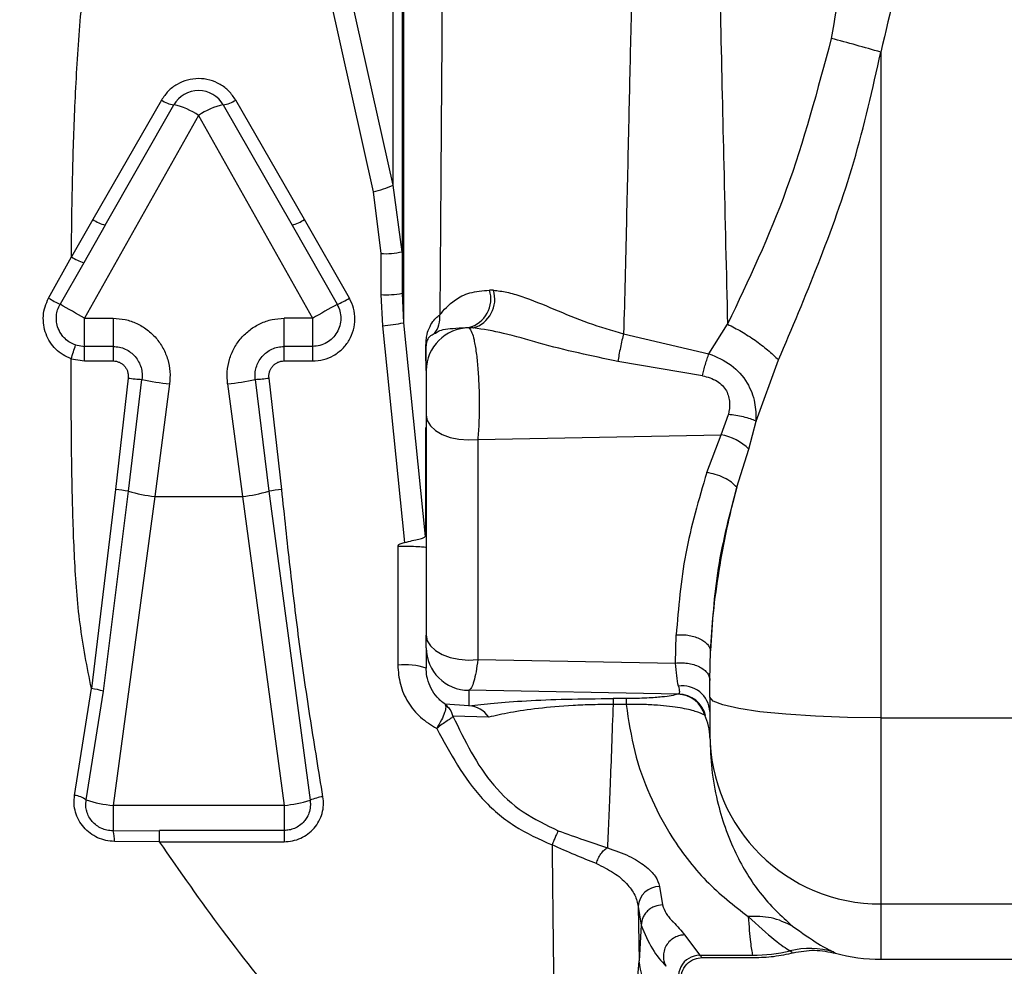
# Paper-space layout 'Blatt2' of a CAD drawing. Units: millimetres. Extents: x 0 to 420, y 0 to 297.
# Drawn here: x 90 to 94, y 217 to 220 of the extents above; entities that cross this region are included whole.
import ezdxf

# ---------------------------------------------------------------- set-up
doc = ezdxf.new("R2010")
doc.units = ezdxf.units.MM
doc.layers.add('1', color=7, linetype='Continuous')
doc.styles.add('SLDTEXTSTYLE1', font='TXT', dxfattribs={"width": 0.605})
doc.dimstyles.new('SLDDIMSTYLE0', dxfattribs={"dimtxt": 3.5, "dimasz": 2.5, "dimexe": 0, "dimexo": 0.0625, "dimgap": 0.875, "dimtad": 1, "dimdec": 0, "dimlfac": 10, "dimrnd": 1e-09, "dimzin": 12, "dimdsep": 46, "dimtxsty": 'SLDTEXTSTYLE1', "dimsah": 1, "dimcen": 0.09, "dimadec": 0, "dimazin": 3, "dimtfac": 1, "dimtdec": 0, "dimtofl": 0, "dimtmove": 0, "dimatfit": 3, "dimfxl": 1, "dimfrac": 2, "dimtolj": 1, "dimtzin": 12, "dimarcsym": 0})

# ---------------------------------------------------------------- blocks, each defined once
blk = doc.blocks.new('_D_3')
at = {"layer": '1'}
for p, q in [((54.5648, 214.06), (54.5648, 258.6146)), ((133.6061, 210.44), (133.6061, 258.6146)), ((133.6061, 257.6146), (54.5648, 257.6146))]:
    blk.add_line(p, q, dxfattribs=at)
for points in [[(54.5648, 257.6146), (57.0648, 257.2146), (57.0648, 258.0146)], [(133.6061, 257.6146), (131.1061, 258.0146), (131.1061, 257.2146)]]:
    blk.add_solid(points, dxfattribs=at)
at = {"layer": '1', "insert": (90.075, 262.1264), "char_height": 3.5, "attachment_point": 1, "style": 'SLDTEXTSTYLE1'}
blk.add_mtext('790', dxfattribs=at)

psp = doc.layouts.new('Blatt2')

# ---------------------------------------------------------------- linework, layer by layer
at = {"color": 7, "linetype": 'Continuous', "lineweight": 30}
for p, q in [((91.6307, 223.9561), (91.6307, 219.3949)), ((91.6261, 223.8899), (91.6261, 219.4983)), ((91.594, 219.8779), (91.594, 223.6189)), ((91.3352, 220.7004), (91.5241, 219.8546)), ((91.594, 219.8779), (91.405, 220.724)), ((93.3061, 220.3447), (93.3061, 218.0081)), ((90.7809, 220.1767), (90.5397, 219.7574)), ((90.5831, 219.7375), (90.8243, 220.1596)), ((90.9979, 220.1596), (91.2391, 219.7375)), ((91.2825, 219.7574), (91.0414, 220.1767)), ((90.9111, 220.1221), (90.5111, 219.4103)), ((90.9111, 220.1221), (91.3111, 219.4103)), ((91.6261, 219.644), (91.594, 219.8779)), ((91.5241, 219.8546), (91.5511, 219.6378)), ((90.5397, 219.7574), (90.4645, 219.6263)), ((90.5831, 219.7375), (90.5078, 219.6056)), ((91.2391, 219.7375), (91.3975, 219.4594)), ((91.4407, 219.4809), (91.2825, 219.7574)), ((91.5511, 219.6378), (91.5511, 219.4935)), ((90.3847, 219.481), (90.4645, 219.6263)), ((90.5078, 219.6056), (90.4246, 219.4594)), ((91.5511, 219.4935), (91.5564, 219.3844)), ((91.6261, 219.4983), (91.6307, 219.3949)), ((91.946, 219.5088), (91.9327, 219.5092)), ((90.5111, 219.4103), (90.6111, 219.4103)), ((90.5111, 219.3115), (90.5111, 219.4103)), ((90.6111, 219.4103), (90.6111, 219.3115)), ((91.3111, 219.4103), (91.2111, 219.4103)), ((91.2111, 219.3115), (91.2111, 219.4103)), ((91.3111, 219.4103), (91.3111, 219.3115)), ((91.6307, 219.3949), (91.7069, 218.6444)), ((92.7026, 219.2859), (92.7681, 219.3898)), ((91.5564, 219.3844), (91.6344, 218.623)), ((91.8602, 219.378), (91.8755, 219.3767)), ((91.8602, 219.378), (91.8602, 219.3764)), ((91.8755, 219.3767), (91.8602, 219.3764)), ((92.4033, 219.3563), (92.7026, 219.2859)), ((90.4795, 219.3167), (90.5111, 219.3115)), ((90.6111, 219.3115), (90.5111, 219.3115)), ((90.5111, 219.2606), (90.5111, 219.3115)), ((90.6111, 219.3115), (90.6111, 219.2606)), ((91.3111, 219.3115), (91.2111, 219.3115)), ((91.2111, 219.2606), (91.2111, 219.3115)), ((91.3111, 219.3115), (91.3111, 219.2606)), ((91.7102, 219.2268), (91.7102, 219.3043)), ((90.4637, 219.2683), (90.5111, 219.2606)), ((90.5111, 219.2606), (90.6111, 219.2606)), ((91.2111, 219.2606), (91.3111, 219.2606)), ((92.68, 219.2089), (92.3833, 219.2588)), ((92.8679, 219.0496), (92.9474, 219.2643)), ((90.6638, 219.2005), (90.6191, 218.8091)), ((90.6651, 218.8035), (90.7123, 219.1956)), ((90.8093, 219.1798), (90.7571, 218.7849)), ((91.0129, 219.1798), (91.0651, 218.7849)), ((91.1099, 219.1956), (91.1571, 218.8035)), ((91.2031, 218.8091), (91.1585, 219.2005)), ((91.7102, 219.0701), (91.7102, 218.2975)), ((92.7452, 219.0017), (92.7713, 219.0725)), ((92.8432, 218.9506), (92.8679, 219.0496)), ((91.8914, 218.9852), (92.7452, 219.0017)), ((91.8914, 218.9852), (91.8914, 218.2126)), ((92.6949, 218.8688), (92.7452, 219.0017)), ((92.8001, 218.8171), (92.8432, 218.9506)), ((90.6191, 218.8091), (90.5346, 218.1103)), ((90.5774, 218.1012), (90.6651, 218.8035)), ((91.1571, 218.8035), (91.3023, 217.7181)), ((90.7571, 218.7849), (90.6111, 217.6999)), ((90.7571, 218.7849), (91.0651, 218.7849)), ((91.0651, 218.7849), (91.2111, 217.6999)), ((91.6102, 218.6108), (91.6102, 218.1929)), ((92.5853, 218.2001), (92.5879, 218.2991)), ((91.7102, 218.254), (91.7102, 218.182)), ((91.8914, 218.2126), (92.5853, 218.2001)), ((92.7061, 218.139), (92.7083, 218.2434)), ((90.4759, 217.7355), (90.5346, 218.1103)), ((92.7061, 218.0806), (92.7061, 218.139)), ((90.5167, 217.7195), (90.5774, 218.1012)), ((92.5959, 218.0911), (91.8602, 218.1043)), ((91.8602, 218.1043), (91.8602, 218.0503)), ((92.412, 218.0755), (92.3661, 218.0755)), ((92.5959, 218.0911), (92.594, 218.0904)), ((92.7061, 218.0806), (92.7061, 217.9498)), ((91.8602, 218.0503), (91.7763, 218.0553)), ((92.412, 218.0548), (92.3661, 218.0548)), ((91.9298, 218.01), (91.8042, 218.0135)), ((92.6908, 218.0153), (92.6879, 218.0169)), ((93.3061, 218.0081), (94.5361, 218.0081)), ((93.3061, 218.0081), (93.3061, 217.3542)), ((92.7061, 217.9498), (92.7061, 217.9381)), ((91.2111, 217.6999), (90.6111, 217.6999)), ((90.6111, 217.6999), (90.6111, 217.6113)), ((91.2111, 217.6999), (91.2111, 217.6122)), ((90.6111, 217.6113), (90.7737, 217.6122)), ((91.2111, 217.6122), (90.7737, 217.6122)), ((91.2111, 217.6122), (91.2111, 217.5728)), ((90.7737, 217.5728), (90.6156, 217.5739)), ((90.7737, 217.5728), (91.2111, 217.5728)), ((92.5296, 217.4156), (92.5399, 217.3513)), ((93.3061, 217.3542), (94.5361, 217.3542)), ((92.4547, 217.345), (92.4572, 217.1544)), ((92.4547, 217.345), (92.465, 217.2795)), ((92.465, 217.2795), (92.4572, 217.1544)), ((92.617, 217.2457), (92.6707, 217.1745)), ((92.6707, 217.1745), (92.8559, 217.1745)), ((93.1395, 217.1864), (93.147, 217.1815)), ((92.6768, 217.1662), (92.8605, 217.1662)), ((93.3061, 217.16), (94.5361, 217.16))]:
    psp.add_line(p, q, dxfattribs=at)
at = {"color": 1, "linetype": 'Continuous', "lineweight": 30}
for p, q in [((91.7092, 219.261), (91.7092, 219.3123)), ((91.7092, 218.6573), (91.7092, 219.0268)), ((93.3061, 217.3542), (93.3061, 217.16)), ((92.6707, 217.1745), (92.677, 217.1698)), ((92.988, 217.1897), (92.9949, 217.1852))]:
    psp.add_line(p, q, dxfattribs=at)
at = {"color": 7, "linetype": 'Continuous', "lineweight": 30, "flags": 128}
for points in [[(91.7102, 219.0701), (91.7139, 219.051), (91.7248, 219.0328), (91.7424, 219.0164), (91.7658, 219.0027), (91.7938, 218.9923), (91.8252, 218.9857), (91.8582, 218.9833), (91.8914, 218.9852)], [(91.7102, 218.2975), (91.7139, 218.2783), (91.7248, 218.2601), (91.7424, 218.2438), (91.7658, 218.23), (91.7938, 218.2196), (91.8252, 218.2131), (91.8582, 218.2107), (91.8914, 218.2126)], [(93.3061, 218.0081), (93.1891, 218.0094), (93.0765, 218.0136), (92.9728, 218.0203), (92.8819, 218.0293), (92.8072, 218.0403), (92.7518, 218.0528), (92.7177, 218.0664), (92.7061, 218.0806)], [(90.7737, 217.5728), (90.7737, 217.5799), (90.7737, 217.5866), (90.7737, 217.5928), (90.7737, 217.5983), (90.7737, 217.6031), (90.7737, 217.6071), (90.7737, 217.6102), (90.7737, 217.6122)]]:
    psp.add_lwpolyline(points, dxfattribs=at)
at = {"color": 7, "linetype": 'Continuous', "lineweight": 30}
for centre, radius, start, end in [((91.1305, 212.8463), 7.8076, 73.82042, 75.14432), ((90.9111, 220.11), 0.1, 29.7449, 150.2551), ((90.8341, 220.2483), 0.0892, 233.3686, 263.6771), ((90.7798, 219.9372), 0.2268, 54.6249, 78.6892), ((91.0424, 219.9372), 0.2268, 101.3108, 125.3751), ((90.9881, 220.2483), 0.0892, 276.3229, 306.6314), ((91.4584, 220.1682), 0.3203, 281.8411, 295.0448), ((90.6186, 219.8724), 0.1395, 235.566, 255.2741), ((91.2037, 219.8724), 0.1395, 284.7259, 304.434), ((91.5697, 219.868), 0.2309, 265.3748, 284.132), ((90.5667, 219.7842), 0.1881, 237.0804, 251.7585), ((91.5698, 219.7899), 0.297, 266.3949, 280.9336), ((91.8335, 219.4784), 0.1038, 284.8762, 17.2876), ((91.8465, 219.477), 0.1045, 286.1615, 17.6948), ((90.6979, 220.0126), 0.617, 239.4889, 243.7075), ((84.7916, 209.4459), 11.4892, 60.14454, 60.64078), ((97.2458, 209.068), 11.924, 119.37118, 119.84852), ((91.2953, 219.7179), 0.278, 291.5642, 301.5251), ((91.659, 219.4146), 0.0992, 324.1333, 4.4863), ((91.5259, 219.8656), 0.4822, 273.6331, 282.5562), ((91.86, 219.2266), 0.1498, 89.9123, 179.912), ((88.8741, 219.8149), 1.6809, 341.0228, 342.7577), ((91.6771, 219.3043), 0.0331, 0.0549, 13.9226), ((90.764, 219.9503), 0.7564, 262.3889, 266.0832), ((90.9367, 220.264), 1.0917, 258.1397, 263.3018), ((90.8856, 220.264), 1.0917, 276.6982, 281.8603), ((91.0583, 219.9503), 0.7564, 273.9168, 277.6111), ((92.7125, 218.8198), 0.1849, 45.0437, 79.819), ((90.5281, 217.8648), 0.9486, 81.694, 84.492), ((90.8121, 219.2939), 0.5119, 253.317, 263.8341), ((91.0102, 219.2939), 0.5119, 276.1659, 286.683), ((91.2942, 217.8648), 0.9486, 95.508, 98.306), ((91.6509, 218.6466), 0.0592, 0.0139, 10.4001), ((91.86, 218.2541), 0.1498, 180.0618, 270.0616), ((91.6349, 217.9537), 0.2404, 71.7465, 95.8994), ((90.5021, 217.8526), 0.2598, 73.1619, 82.8146), ((92.6099, 218.0234), 0.0964, 3.8143, 98.5907), ((92.5916, 217.9907), 0.0998, 15.2419, 88.6458), ((92.5938, 217.9911), 0.1, 14.0457, 88.7897), ((91.8552, 217.9614), 0.089, 33.036, 86.7622), ((92.524, 217.9375), 0.1821, 0.2142, 25.8686), ((93.3039, 217.952), 0.5978, 180.2116, 270.2101), ((90.4631, 217.6428), 0.0936, 55.0435, 82.1405), ((91.3678, 217.5692), 0.1628, 97.0533, 113.7518), ((90.6578, 218.1621), 0.4646, 252.318, 264.2284), ((91.1537, 218.223), 0.5263, 276.269, 286.4016), ((90.4776, 217.5765), 0.138, 358.9403, 14.5978), ((92.529, 217.3412), 0.0744, 89.5329, 177.0778), ((92.6709, 217.0994), 0.075, 90.1499, 215.236), ((92.8557, 217.7568), 0.5823, 270.0163, 283.1308), ((93.0575, 216.9009), 0.2971, 73.9796, 103.5385), ((93.3061, 217.76), 0.6, 254.5955, 270), ((92.7461, 217.1833), 0.2904, 185.7112, 231.7171)]:
    psp.add_arc(centre, radius, start, end, dxfattribs=at)
for points, knots in [([(89.8116, 221.644), (89.7532, 221.5555), (89.637, 221.3793), (89.4782, 221.017), (89.3477, 220.5657), (89.2635, 220.0374), (89.2233, 219.5343), (89.2042, 219.0717), (89.198, 218.6322), (89.2289, 218.2018), (89.3295, 217.7695), (89.5178, 217.3482), (89.8049, 216.9459), (90.1623, 216.5591), (90.5469, 216.1785), (90.7929, 215.9119), (90.9139, 215.7808)], [0, 0, 0, 0, 0.048491, 0.096499, 0.180499, 0.262975, 0.341055, 0.411552, 0.475029, 0.542328, 0.60864, 0.677308, 0.752198, 0.833893, 0.918321, 1, 1, 1, 1]), ([(91.7702, 221.2374), (91.7693, 221.0899), (91.7674, 220.7707), (91.7649, 220.3905), (91.7627, 220.0759), (91.7611, 219.8472), (91.7594, 219.6221), (91.7584, 219.4848), (91.7579, 219.4224)], [0, 0, 0, 0, 0.231065, 0.50001, 0.60801, 0.750042, 0.886387, 1, 1, 1, 1]), ([(92.4451, 221.2012), (92.4427, 221.0885), (92.4373, 220.831), (92.4292, 220.4637), (92.4208, 220.0893), (92.4124, 219.7256), (92.4065, 219.4836), (92.4033, 219.3563)], [0, 0, 0, 0, 0.175131, 0.400151, 0.577927, 0.777878, 1, 1, 1, 1]), ([(92.7271, 221.2012), (92.7295, 221.0896), (92.7349, 220.8357), (92.7441, 220.4144), (92.7554, 219.913), (92.7636, 219.5734), (92.7681, 219.3898)], [0, 0, 0, 0, 0.176918, 0.402576, 0.676947, 1, 1, 1, 1]), ([(93.2153, 221.216), (93.2105, 221.0765), (93.2011, 220.7999), (93.1551, 220.5278), (93.1323, 220.393)], [0, 0, 0, 0, 0.504472, 1, 1, 1, 1]), ([(93.4302, 221.2086), (93.4225, 221.0627), (93.4072, 220.7709), (93.3398, 220.4868), (93.3061, 220.3447)], [0, 0, 0, 0, 0.50003, 1, 1, 1, 1]), ([(89.4467, 220.7445), (89.4102, 220.5864), (89.3404, 220.2836), (89.2922, 219.8368), (89.2684, 219.4715), (89.2559, 219.173), (89.2481, 218.9243), (89.2461, 218.6475), (89.2615, 218.3167), (89.318, 217.9784), (89.4216, 217.6599), (89.5453, 217.4029), (89.6835, 217.1854), (89.8494, 216.9638), (90.0416, 216.7423), (90.3159, 216.45), (90.6262, 216.1362), (90.8435, 215.8899), (90.9456, 215.7742)], [0, 0, 0, 0, 0.087022, 0.166651, 0.240634, 0.283035, 0.326531, 0.373894, 0.431449, 0.504095, 0.557179, 0.610609, 0.656634, 0.695298, 0.759397, 0.814759, 0.912948, 1, 1, 1, 1]), ([(90.4645, 219.6263), (90.4656, 219.7243), (90.4678, 219.906), (90.4768, 220.1765), (90.4925, 220.4372), (90.5101, 220.6129), (90.5189, 220.7004)], [0, 0, 0, 0, 0.270723, 0.502503, 0.752179, 1, 1, 1, 1]), ([(93.1323, 220.393), (93.0841, 220.2121), (92.989, 219.8547), (92.8411, 219.5435), (92.7681, 219.3898)], [0, 0, 0, 0, 0.506313, 1, 1, 1, 1]), ([(92.9474, 219.2643), (92.9942, 219.375), (93.0887, 219.5989), (93.2202, 219.9612), (93.2772, 220.2155), (93.3061, 220.3447)], [0, 0, 0, 0, 0.325098, 0.656935, 1, 1, 1, 1]), ([(91.0414, 220.1767), (91.034, 220.1875), (91.0193, 220.2091), (90.9874, 220.233), (90.9507, 220.2483), (90.9111, 220.2535), (90.8715, 220.2482), (90.8349, 220.233), (90.803, 220.2091), (90.7883, 220.1875), (90.7809, 220.1767)], [0, 0, 0, 0, 0.124728, 0.249626, 0.374779, 0.499986, 0.625217, 0.750345, 0.875249, 1, 1, 1, 1]), ([(91.7579, 219.4224), (91.7723, 219.4397), (91.7937, 219.4656), (91.8586, 219.503), (91.9082, 219.5071), (91.9327, 219.5092)], [0, 0, 0, 0, 0.505054, 0.755052, 1, 1, 1, 1]), ([(91.946, 219.5088), (91.9613, 219.5072), (91.992, 219.504), (92.0624, 219.4823), (92.1581, 219.4434), (92.278, 219.3919), (92.3616, 219.3682), (92.4033, 219.3563)], [0, 0, 0, 0, 0.125215, 0.249777, 0.498772, 0.74931, 1, 1, 1, 1]), ([(90.4637, 219.2683), (90.4539, 219.2724), (90.4343, 219.2807), (90.4093, 219.301), (90.3889, 219.3259), (90.3743, 219.355), (90.3663, 219.3866), (90.3653, 219.4192), (90.3708, 219.4516), (90.38, 219.4712), (90.3847, 219.481)], [0, 0, 0, 0, 0.122776, 0.246355, 0.370844, 0.496175, 0.622123, 0.748337, 0.874412, 1, 1, 1, 1]), ([(90.4795, 219.3167), (90.4731, 219.3192), (90.4596, 219.3247), (90.444, 219.3367), (90.429, 219.3531), (90.4179, 219.3727), (90.4117, 219.3969), (90.4113, 219.4192), (90.4153, 219.4405), (90.4215, 219.4532), (90.4246, 219.4594)], [0, 0, 0, 0, 0.117733, 0.250065, 0.332295, 0.499936, 0.631173, 0.758293, 0.881246, 1, 1, 1, 1]), ([(91.3111, 219.2606), (91.324, 219.2616), (91.3499, 219.2635), (91.3861, 219.2788), (91.4171, 219.3023), (91.4411, 219.333), (91.4561, 219.3689), (91.4615, 219.4072), (91.4571, 219.446), (91.4462, 219.4693), (91.4407, 219.4809)], [0, 0, 0, 0, 0.1255006, 0.250934, 0.3760816, 0.5010235, 0.6258576, 0.7505906, 0.8752394, 1, 1, 1, 1]), ([(91.3975, 219.4594), (91.4012, 219.4515), (91.4085, 219.4359), (91.4113, 219.4099), (91.4079, 219.3842), (91.3978, 219.3603), (91.3821, 219.3398), (91.3616, 219.3241), (91.3374, 219.3135), (91.3199, 219.3122), (91.3111, 219.3115)], [0, 0, 0, 0, 0.125061, 0.249923, 0.374975, 0.500019, 0.622277, 0.746328, 0.872218, 1, 1, 1, 1]), ([(91.7092, 219.3123), (91.7094, 219.3186), (91.7104, 219.3484), (91.7184, 219.3711), (91.7339, 219.4042), (91.7483, 219.4151), (91.7579, 219.4224)], [0, 0, 0, 0, 0.0530768, 0.2490125, 0.4992149, 1, 1, 1, 1]), ([(90.6111, 219.4103), (90.6253, 219.4094), (90.6538, 219.4076), (90.6945, 219.3934), (90.7314, 219.3713), (90.7629, 219.3417), (90.7875, 219.3061), (90.804, 219.2659), (90.8124, 219.2231), (90.8103, 219.1942), (90.8093, 219.1798)], [0, 0, 0, 0, 0.123876, 0.247961, 0.372341, 0.497192, 0.622476, 0.748119, 0.874043, 1, 1, 1, 1]), ([(91.0129, 219.1798), (91.0119, 219.1942), (91.0099, 219.223), (91.0182, 219.2659), (91.0347, 219.306), (91.0593, 219.3417), (91.0909, 219.3713), (91.1278, 219.3934), (91.1685, 219.4076), (91.1969, 219.4094), (91.2111, 219.4103)], [0, 0, 0, 0, 0.1259297, 0.2518217, 0.3774657, 0.5027675, 0.6275994, 0.7520243, 0.8761024, 1, 1, 1, 1]), ([(92.7681, 219.3898), (92.7844, 219.3814), (92.8173, 219.3645), (92.865, 219.3335), (92.9096, 219.2999), (92.9349, 219.2761), (92.9474, 219.2643)], [0, 0, 0, 0, 0.247781, 0.5, 0.752219, 1, 1, 1, 1]), ([(91.7102, 219.3043), (91.7103, 219.3072), (91.7104, 219.3141), (91.7119, 219.3244), (91.7157, 219.3379), (91.725, 219.351), (91.7337, 219.3543), (91.7394, 219.3565)], [0, 0, 0, 0, 0.032181, 0.077964, 0.213543, 0.487296, 1, 1, 1, 1]), ([(91.7394, 219.3565), (91.7479, 219.3624), (91.7642, 219.3739), (91.8289, 219.3767), (91.8602, 219.378)], [0, 0, 0, 0, 0.516422, 1, 1, 1, 1]), ([(91.8602, 219.3764), (91.8638, 219.3723), (91.8701, 219.3653), (91.8787, 219.3335), (91.8859, 219.2923), (91.8917, 219.2369), (91.8954, 219.1748), (91.8966, 219.1087), (91.8956, 219.043), (91.8928, 219.0046), (91.8914, 218.9852)], [0, 0, 0, 0, 0.143553, 0.246816, 0.377011, 0.49612, 0.623013, 0.747217, 0.87218, 1, 1, 1, 1]), ([(92.3833, 219.2588), (92.2907, 219.2782), (92.1547, 219.3067), (91.9827, 219.3605), (91.9103, 219.3714), (91.8755, 219.3767)], [0, 0, 0, 0, 0.5258475, 0.7719276, 1, 1, 1, 1]), ([(92.4033, 219.3563), (92.4013, 219.3487), (92.3973, 219.3333), (92.3917, 219.3075), (92.3867, 219.2817), (92.3844, 219.2663), (92.3833, 219.2588)], [0, 0, 0, 0, 0.245707, 0.5, 0.754293, 1, 1, 1, 1]), ([(90.6111, 219.3115), (90.6185, 219.311), (90.6331, 219.3101), (90.6541, 219.3028), (90.673, 219.2915), (90.689, 219.2764), (90.7014, 219.2584), (90.7096, 219.2384), (90.7138, 219.2171), (90.7128, 219.2028), (90.7123, 219.1956)], [0, 0, 0, 0, 0.126618, 0.252408, 0.379032, 0.503921, 0.629107, 0.753775, 0.876711, 1, 1, 1, 1]), ([(91.1099, 219.1956), (91.1094, 219.2028), (91.1084, 219.2171), (91.1127, 219.2384), (91.1209, 219.2584), (91.1332, 219.2765), (91.1493, 219.2915), (91.1682, 219.3027), (91.1891, 219.3101), (91.2038, 219.311), (91.2111, 219.3115)], [0, 0, 0, 0, 0.123657, 0.246367, 0.370793, 0.49598, 0.621336, 0.747036, 0.873214, 1, 1, 1, 1]), ([(92.68, 219.2089), (92.6815, 219.2154), (92.6845, 219.2284), (92.6902, 219.2486), (92.6963, 219.2683), (92.7005, 219.2801), (92.7026, 219.2859)], [0, 0, 0, 0, 0.247295, 0.5, 0.752705, 1, 1, 1, 1]), ([(92.7026, 219.2859), (92.7298, 219.2744), (92.7828, 219.2518), (92.8388, 219.1883), (92.8665, 219.1179), (92.8674, 219.0714), (92.8679, 219.0496)], [0, 0, 0, 0, 0.2841784, 0.5533658, 0.7906284, 1, 1, 1, 1]), ([(90.5346, 218.1103), (90.52, 218.1858), (90.4906, 218.3368), (90.4744, 218.5683), (90.4668, 218.7994), (90.4641, 219.033), (90.4638, 219.1888), (90.4637, 219.2683)], [0, 0, 0, 0, 0.198949, 0.398341, 0.598384, 0.795269, 1, 1, 1, 1]), ([(90.6111, 219.2606), (90.6149, 219.2603), (90.6225, 219.2598), (90.6332, 219.2561), (90.643, 219.2504), (90.6513, 219.2426), (90.6579, 219.2333), (90.6622, 219.2229), (90.6645, 219.2118), (90.664, 219.2043), (90.6638, 219.2005)], [0, 0, 0, 0, 0.126013, 0.250791, 0.375524, 0.501002, 0.625935, 0.750689, 0.875416, 1, 1, 1, 1]), ([(91.1585, 219.2005), (91.1582, 219.2043), (91.1577, 219.2118), (91.1601, 219.2229), (91.1644, 219.2334), (91.1709, 219.2426), (91.1792, 219.2504), (91.189, 219.2561), (91.1998, 219.2598), (91.2073, 219.2603), (91.2111, 219.2606)], [0, 0, 0, 0, 0.124742, 0.249332, 0.374485, 0.498871, 0.62425, 0.749261, 0.873974, 1, 1, 1, 1]), ([(91.7102, 219.2268), (91.7102, 219.2255), (91.7102, 219.2228), (91.7102, 219.2107), (91.7102, 219.1934), (91.7102, 219.1713), (91.7102, 219.146), (91.7102, 219.1194), (91.7102, 219.093), (91.7102, 219.0777), (91.7102, 219.0701)], [0, 0, 0, 0, 0.125057, 0.250103, 0.375139, 0.500105, 0.625087, 0.750051, 0.875003, 1, 1, 1, 1]), ([(92.68, 219.2089), (92.6978, 219.204), (92.7237, 219.197), (92.7507, 219.1751), (92.7645, 219.1563), (92.7725, 219.1357), (92.7769, 219.1073), (92.7736, 219.0864), (92.7713, 219.0725)], [0, 0, 0, 0, 0.292495, 0.424386, 0.545335, 0.65957, 0.773153, 1, 1, 1, 1]), ([(92.8679, 219.0496), (92.8616, 219.0522), (92.8487, 219.0574), (92.824, 219.0641), (92.7974, 219.0695), (92.7799, 219.0715), (92.7713, 219.0725)], [0, 0, 0, 0, 0.245443, 0.5, 0.754557, 1, 1, 1, 1]), ([(92.6949, 218.8688), (92.667, 218.7739), (92.611, 218.5842), (92.5956, 218.3941), (92.5879, 218.2991)], [0, 0, 0, 0, 0.499969, 1, 1, 1, 1]), ([(92.8001, 218.8171), (92.7945, 218.823), (92.7829, 218.8353), (92.7561, 218.8512), (92.7255, 218.8635), (92.705, 218.867), (92.6949, 218.8688)], [0, 0, 0, 0, 0.243408, 0.5, 0.756592, 1, 1, 1, 1]), ([(91.3478, 217.7307), (91.3332, 217.8196), (91.3039, 217.9973), (91.2646, 218.2664), (91.2317, 218.5371), (91.2127, 218.7184), (91.2031, 218.8091)], [0, 0, 0, 0, 0.250017, 0.500015, 0.750005, 1, 1, 1, 1]), ([(92.7083, 218.2434), (92.7112, 218.2871), (92.7173, 218.38), (92.7374, 218.5227), (92.7645, 218.6703), (92.7882, 218.7681), (92.8001, 218.8171)], [0, 0, 0, 0, 0.234252, 0.497995, 0.748781, 1, 1, 1, 1]), ([(92.8001, 218.8171), (92.7753, 218.723), (92.7258, 218.5344), (92.7142, 218.3406), (92.7083, 218.2434)], [0, 0, 0, 0, 0.498732, 1, 1, 1, 1]), ([(91.6344, 218.623), (91.6434, 218.6253), (91.6616, 218.63), (91.6851, 218.6353), (91.7019, 218.6402), (91.7052, 218.643), (91.7069, 218.6444)], [0, 0, 0, 0, 0.250877, 0.501308, 0.750021, 1, 1, 1, 1]), ([(91.7092, 218.6573), (91.7091, 218.6553), (91.709, 218.6513), (91.7081, 218.6477), (91.7074, 218.6458), (91.7069, 218.6444)], [0, 0, 0, 0, 0.243983, 0.497482, 1, 1, 1, 1]), ([(91.6344, 218.623), (91.6299, 218.6217), (91.6232, 218.6198), (91.6154, 218.6165), (91.6119, 218.614), (91.6106, 218.6122), (91.6102, 218.6114), (91.6102, 218.611), (91.6102, 218.6108)], [0, 0, 0, 0, 0.503363, 0.746149, 0.903975, 0.957781, 0.979929, 1, 1, 1, 1]), ([(91.7102, 218.254), (91.7102, 218.255), (91.7102, 218.257), (91.7102, 218.2662), (91.7102, 218.2794), (91.7102, 218.2914), (91.7102, 218.2975)], [0, 0, 0, 0, 0.251302, 0.49998, 0.748729, 1, 1, 1, 1]), ([(92.5879, 218.2991), (92.5944, 218.2994), (92.6078, 218.3001), (92.6287, 218.2982), (92.6497, 218.2937), (92.6691, 218.2866), (92.6855, 218.2772), (92.6977, 218.2663), (92.7057, 218.2549), (92.7075, 218.2472), (92.7083, 218.2434)], [0, 0, 0, 0, 0.114999, 0.238159, 0.367433, 0.499995, 0.632559, 0.761834, 0.884998, 1, 1, 1, 1]), ([(91.8914, 218.2126), (91.8893, 218.1976), (91.8853, 218.1676), (91.8776, 218.1346), (91.8691, 218.1116), (91.8632, 218.1067), (91.8602, 218.1043)], [0, 0, 0, 0, 0.251976, 0.502462, 0.751587, 1, 1, 1, 1]), ([(91.6102, 218.1929), (91.612, 218.1701), (91.6156, 218.1245), (91.6445, 218.0614), (91.6878, 218.0068), (91.7272, 217.9827), (91.7469, 217.9706)], [0, 0, 0, 0, 0.249048, 0.498543, 0.748913, 1, 1, 1, 1]), ([(91.7763, 218.0553), (91.7666, 218.0631), (91.7472, 218.0787), (91.7264, 218.11), (91.7137, 218.1435), (91.7103, 218.1682), (91.7102, 218.1806), (91.7102, 218.182)], [0, 0, 0, 0, 0.248109, 0.497968, 0.748781, 0.970565, 1, 1, 1, 1]), ([(92.5853, 218.2001), (92.592, 218.2006), (92.606, 218.2015), (92.6278, 218.1997), (92.6497, 218.195), (92.6697, 218.1871), (92.6862, 218.1768), (92.6979, 218.1646), (92.7049, 218.1519), (92.7057, 218.1432), (92.7061, 218.139)], [0, 0, 0, 0, 0.1142491, 0.2373153, 0.3670363, 0.5003346, 0.6335814, 0.7631567, 0.8860068, 1, 1, 1, 1]), ([(92.5955, 218.1187), (92.5935, 218.13), (92.5897, 218.1513), (92.5867, 218.1845), (92.5853, 218.2001)], [0, 0, 0, 0, 0.530436, 1, 1, 1, 1]), ([(92.5955, 218.1187), (92.5973, 218.1116), (92.6007, 218.0975), (92.5975, 218.0932), (92.5959, 218.0911)], [0, 0, 0, 0, 0.503765, 1, 1, 1, 1]), ([(91.8602, 218.0503), (91.8879, 218.0535), (91.9433, 218.0598), (92.0575, 218.0679), (92.1992, 218.0741), (92.3105, 218.075), (92.3661, 218.0755)], [0, 0, 0, 0, 0.250569, 0.500898, 0.750754, 1, 1, 1, 1]), ([(92.3661, 218.0755), (92.3661, 218.0741), (92.3661, 218.0713), (92.3661, 218.0603), (92.3661, 218.0548)], [0, 0, 0, 0, 0.500011, 1, 1, 1, 1]), ([(92.594, 218.0904), (92.5795, 218.0871), (92.5579, 218.0821), (92.4969, 218.0775), (92.4508, 218.0757), (92.4246, 218.0756), (92.412, 218.0755)], [0, 0, 0, 0, 0.499947, 0.749807, 0.878734, 1, 1, 1, 1]), ([(92.412, 218.0755), (92.412, 218.0741), (92.412, 218.0713), (92.412, 218.0603), (92.412, 218.0548)], [0, 0, 0, 0, 0.499996, 1, 1, 1, 1]), ([(91.7763, 218.0553), (91.7776, 218.0524), (91.7801, 218.0467), (91.7755, 218.027), (91.7645, 218.0008), (91.7528, 217.9807), (91.7469, 217.9706)], [0, 0, 0, 0, 0.250308, 0.499616, 0.750023, 1, 1, 1, 1]), ([(91.7763, 218.0553), (91.7825, 218.0498), (91.795, 218.0388), (91.8011, 218.0219), (91.8042, 218.0135)], [0, 0, 0, 0, 0.5001566, 1, 1, 1, 1]), ([(92.3661, 218.0548), (92.3421, 218.0546), (92.2939, 218.0541), (92.2012, 218.0499), (92.0985, 218.0409), (92.0007, 218.0265), (91.9536, 218.0155), (91.9298, 218.01)], [0, 0, 0, 0, 0.120137, 0.241385, 0.487887, 0.741278, 1, 1, 1, 1]), ([(92.3661, 218.0548), (92.3626, 217.9561), (92.3558, 217.7648), (92.3492, 217.6212), (92.346, 217.5518)], [0, 0, 0, 0, 0.516225, 1, 1, 1, 1]), ([(92.6879, 218.0169), (92.6779, 218.0216), (92.6577, 218.031), (92.6036, 218.0435), (92.5376, 218.0514), (92.4698, 218.0549), (92.4314, 218.0549), (92.412, 218.0548)], [0, 0, 0, 0, 0.229004, 0.466552, 0.721119, 0.858362, 1, 1, 1, 1]), ([(92.412, 218.0548), (92.4206, 217.9986), (92.438, 217.8846), (92.4927, 217.7339), (92.5745, 217.5776), (92.6896, 217.4275), (92.79, 217.3493), (92.8403, 217.3101)], [0, 0, 0, 0, 0.162414, 0.329096, 0.498986, 0.749263, 1, 1, 1, 1]), ([(91.8042, 218.0135), (91.8024, 218.0111), (91.7988, 218.0063), (91.7846, 217.9972), (91.7662, 217.9857), (91.7533, 217.9756), (91.7469, 217.9706)], [0, 0, 0, 0, 0.24984, 0.503064, 0.754913, 1, 1, 1, 1]), ([(91.8042, 218.0135), (91.8454, 217.9282), (91.9069, 217.8007), (92.0468, 217.6717), (92.1315, 217.6315), (92.1736, 217.6115)], [0, 0, 0, 0, 0.503602, 0.753032, 1, 1, 1, 1]), ([(91.7469, 217.9706), (91.7939, 217.8837), (91.8644, 217.753), (92.0163, 217.6229), (92.1068, 217.5818), (92.1521, 217.5613)], [0, 0, 0, 0, 0.498183, 0.748916, 1, 1, 1, 1]), ([(92.7061, 217.9381), (92.7075, 217.9008), (92.7102, 217.8225), (92.73, 217.7182), (92.7588, 217.6197), (92.8066, 217.5061), (92.8833, 217.3801), (92.9568, 217.3124), (92.9956, 217.2767)], [0, 0, 0, 0, 0.117458, 0.246042, 0.36581, 0.495637, 0.733801, 1, 1, 1, 1]), ([(90.6156, 217.5739), (90.6055, 217.5746), (90.5853, 217.5759), (90.5562, 217.586), (90.5298, 217.6017), (90.5072, 217.6227), (90.4897, 217.648), (90.4782, 217.6761), (90.4729, 217.7059), (90.4749, 217.7256), (90.4759, 217.7355)], [0, 0, 0, 0, 0.123641, 0.248078, 0.373173, 0.498756, 0.624527, 0.750127, 0.875382, 1, 1, 1, 1]), ([(91.2111, 217.5728), (91.2211, 217.5735), (91.2412, 217.5747), (91.2699, 217.5845), (91.2957, 217.5997), (91.3176, 217.6201), (91.3345, 217.6446), (91.3456, 217.6721), (91.3508, 217.7014), (91.3488, 217.7209), (91.3478, 217.7307)], [0, 0, 0, 0, 0.125462, 0.250858, 0.376105, 0.501148, 0.626017, 0.750749, 0.875383, 1, 1, 1, 1]), ([(90.6111, 217.6113), (90.6037, 217.6116), (90.5899, 217.6123), (90.57, 217.6191), (90.5524, 217.6293), (90.5372, 217.6434), (90.5255, 217.6602), (90.518, 217.6787), (90.5144, 217.6989), (90.5159, 217.7123), (90.5167, 217.7195)], [0, 0, 0, 0, 0.133869, 0.250033, 0.377248, 0.499978, 0.623334, 0.749924, 0.865119, 1, 1, 1, 1]), ([(91.3023, 217.7181), (91.3029, 217.713), (91.3043, 217.6999), (91.3012, 217.6791), (91.2929, 217.6595), (91.2811, 217.6429), (91.2666, 217.6295), (91.2487, 217.6193), (91.2299, 217.6133), (91.2173, 217.6126), (91.2111, 217.6122)], [0, 0, 0, 0, 0.098841, 0.249949, 0.393092, 0.499924, 0.634645, 0.763017, 0.884851, 1, 1, 1, 1]), ([(92.1736, 217.6115), (92.1723, 217.6089), (92.1697, 217.6038), (92.1643, 217.5917), (92.1584, 217.5774), (92.1542, 217.5666), (92.1521, 217.5613)], [0, 0, 0, 0, 0.246402, 0.49999, 0.753582, 1, 1, 1, 1]), ([(92.1736, 217.6115), (92.2041, 217.6005), (92.2655, 217.5783), (92.319, 217.5607), (92.346, 217.5518)], [0, 0, 0, 0, 0.496074, 1, 1, 1, 1]), ([(91.9318, 216.05), (91.8604, 216.1505), (91.7165, 216.3532), (91.4809, 216.6524), (91.2382, 216.9541), (90.9946, 217.2554), (90.8465, 217.4682), (90.7737, 217.5728)], [0, 0, 0, 0, 0.197701, 0.398716, 0.600221, 0.803356, 1, 1, 1, 1]), ([(92.1521, 217.5613), (92.1524, 217.528), (92.1531, 217.4577), (92.1543, 217.3468), (92.156, 217.2042), (92.1584, 217.0121), (92.1619, 216.7751), (92.1661, 216.5177), (92.1693, 216.3483), (92.171, 216.2633)], [0, 0, 0, 0, 0.075214, 0.159048, 0.2515, 0.399828, 0.59856, 0.798617, 1, 1, 1, 1]), ([(92.3074, 217.4962), (92.2829, 217.5059), (92.2341, 217.5255), (92.1795, 217.5494), (92.1521, 217.5613)], [0, 0, 0, 0, 0.499987, 1, 1, 1, 1]), ([(92.3074, 217.4962), (92.3095, 217.5022), (92.3139, 217.5145), (92.3235, 217.5307), (92.3344, 217.544), (92.3422, 217.5492), (92.346, 217.5518)], [0, 0, 0, 0, 0.2456887, 0.5, 0.7543113, 1, 1, 1, 1]), ([(92.346, 217.5518), (92.3726, 217.5423), (92.4258, 217.5235), (92.4808, 217.488), (92.5184, 217.4514), (92.5259, 217.4275), (92.5296, 217.4156)], [0, 0, 0, 0, 0.250719, 0.501403, 0.750991, 1, 1, 1, 1]), ([(92.3074, 217.4962), (92.3287, 217.4858), (92.372, 217.4648), (92.4156, 217.4259), (92.4457, 217.3853), (92.4517, 217.3585), (92.4547, 217.345)], [0, 0, 0, 0, 0.24459, 0.49455, 0.746826, 1, 1, 1, 1]), ([(92.5399, 217.3513), (92.5306, 217.3502), (92.5162, 217.3485), (92.4989, 217.3395), (92.487, 217.3302), (92.4773, 217.3188), (92.4679, 217.3022), (92.4661, 217.2885), (92.465, 217.2795)], [0, 0, 0, 0, 0.239667, 0.368495, 0.499999, 0.631504, 0.760333, 1, 1, 1, 1]), ([(92.5399, 217.3513), (92.5434, 217.3408), (92.5485, 217.3251), (92.5611, 217.3089), (92.5677, 217.3011), (92.5711, 217.2973), (92.573, 217.2952), (92.574, 217.2941), (92.5745, 217.2935), (92.5747, 217.2933), (92.5749, 217.2931), (92.5749, 217.293), (92.575, 217.293), (92.575, 217.293), (92.575, 217.293), (92.575, 217.293), (92.575, 217.293), (92.575, 217.293), (92.575, 217.293), (92.5751, 217.2929), (92.5756, 217.2923), (92.5837, 217.2836), (92.6006, 217.2671), (92.6114, 217.253), (92.617, 217.2457)], [0, 0, 0, 0, 0.249656, 0.374774, 0.43156, 0.464289, 0.481739, 0.490734, 0.4953, 0.4976, 0.498754, 0.499332, 0.499622, 0.499766, 0.499839, 0.499875, 0.499893, 0.499902, 0.499907, 0.499911, 0.501654, 0.517296, 0.750018, 1, 1, 1, 1]), ([(92.465, 217.2795), (92.4773, 217.2503), (92.5008, 217.1939), (92.5351, 217.1544), (92.5516, 217.1354)], [0, 0, 0, 0, 0.519595, 1, 1, 1, 1]), ([(92.9956, 217.2767), (92.9714, 217.2882), (92.923, 217.3113), (92.8679, 217.3105), (92.8403, 217.3102)], [0, 0, 0, 0, 0.499996, 1, 1, 1, 1]), ([(92.8403, 217.3102), (92.874, 217.2797), (92.9417, 217.2183), (92.9725, 217.1993), (92.988, 217.1897)], [0, 0, 0, 0, 0.496844, 1, 1, 1, 1]), ([(92.8403, 217.3101), (92.843, 217.2769), (92.8483, 217.2116), (92.8534, 217.1867), (92.8559, 217.1745)], [0, 0, 0, 0, 0.507871, 1, 1, 1, 1]), ([(92.617, 217.2457), (92.6113, 217.2452), (92.5994, 217.2441), (92.5818, 217.237), (92.5653, 217.2251), (92.5522, 217.2087), (92.5441, 217.1893), (92.5418, 217.1695), (92.5442, 217.151), (92.5492, 217.1404), (92.5516, 217.1354)], [0, 0, 0, 0, 0.110239, 0.232218, 0.363507, 0.499998, 0.63649, 0.767779, 0.88976, 1, 1, 1, 1]), ([(92.9956, 217.2767), (93.0285, 217.2534), (93.0952, 217.2065), (93.1246, 217.1931), (93.1395, 217.1864)], [0, 0, 0, 0, 0.495047, 1, 1, 1, 1]), ([(92.8607, 217.1662), (92.8839, 217.1669), (92.931, 217.1684), (92.9772, 217.1784), (93.0007, 217.1835)], [0, 0, 0, 0, 0.490765, 1, 1, 1, 1]), ([(92.9985, 217.1829), (93.0236, 217.1874), (93.0739, 217.1964), (93.1235, 217.1862), (93.1483, 217.1812)], [0, 0, 0, 0, 0.499327, 1, 1, 1, 1]), ([(92.1927, 216.3043), (92.2267, 216.3704), (92.2945, 216.5025), (92.3798, 216.716), (92.4419, 216.9348), (92.4521, 217.0814), (92.4572, 217.1544)], [0, 0, 0, 0, 0.251178, 0.502063, 0.752111, 1, 1, 1, 1]), ([(92.6054, 217.0817), (92.6051, 217.0924), (92.6046, 217.1141), (92.6228, 217.1443), (92.6506, 217.1633), (92.67, 217.1652), (92.6793, 217.1662)], [0, 0, 0, 0, 0.253175, 0.513851, 0.766393, 1, 1, 1, 1])]:
    psp.add_open_spline(points, degree=3, knots=knots, dxfattribs=at)
psp.add_open_spline([(91.6102, 218.6108), (91.6233, 218.6107), (91.6495, 218.6106), (91.6825, 218.6093), (91.7057, 218.6076), (91.7087, 218.6062), (91.7102, 218.6055)], degree=3, dxfattribs=at)

# ---------------------------------------------------------------- dimensions: what is measured, and where the dimension line sits
at = {"layer": '1'}
dim = psp.add_linear_dim(base=(54.5648, 257.6146), p1=(133.6061, 209.44), p2=(54.5648, 213.06), dimstyle='SLDDIMSTYLE0', dxfattribs=at)
dim.commit()
dim.dimension.update_dxf_attribs({"geometry": '_D_3', "text_midpoint": (94.0854, 257.6146), "dimtype": 160})

doc.saveas('drawing.dxf')
